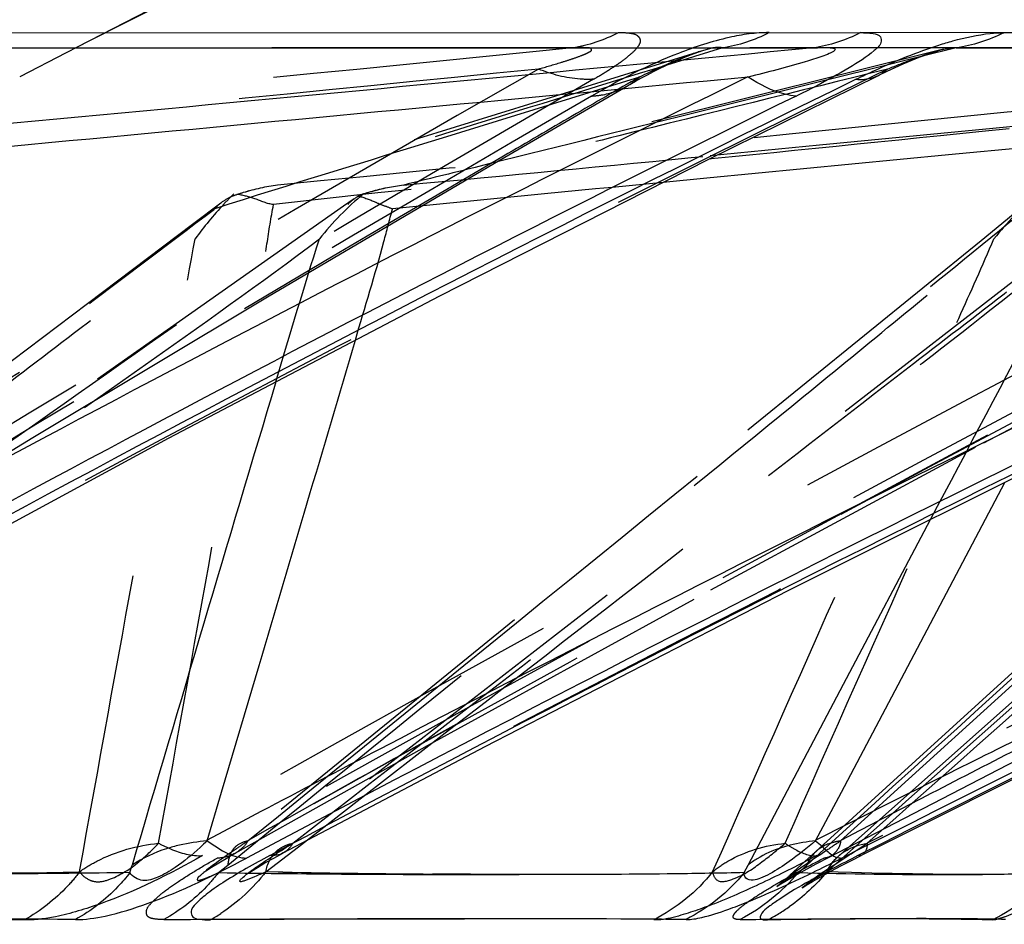
# Model space of a CAD drawing. Units: millimetres. Extents: x 2088 to 2980, y -3049 to -2384.
# Drawn here: x 2364 to 2371, y -3005 to -2998 of the extents above; entities that cross this region are included whole.
import ezdxf

# ---------------------------------------------------------------- set-up
doc = ezdxf.new("R2010")
doc.units = ezdxf.units.MM
doc.header["$LTSCALE"] = 23.1
doc.header["$PDMODE"] = 3
doc.header["$PDSIZE"] = 8
doc.linetypes.add('HIDDEN', pattern=[0.2, 0.1, -0.1])
doc.layers.get('0').update_dxf_attribs({"linetype": 'CONTINUOUS'})
doc.layers.get('Defpoints').update_dxf_attribs({"linetype": 'CONTINUOUS'})
for name, color, linetype in [('02___PRT_ALL_AXES', 7, 'CONTINUOUS'), ('06___PRT_ALL_SURFS', 7, 'CONTINUOUS'), ('DEFAULT_2', 8, 'HIDDEN')]:
    doc.layers.add(name, color=color, linetype=linetype)
doc.styles.get("Standard").update_dxf_attribs({"font": 'txt', "width": 0.85})
doc.dimstyles.new('DIMSTYLE_2', dxfattribs={"dimtxt": 3.5, "dimasz": 3.5, "dimexe": 0.18, "dimexo": 0.0625, "dimgap": 0.09, "dimtad": 1, "dimdsep": 46, "dimtxsty": 'Standard', "dimblk": '_FILLED', "dimblk1": '_FILLED', "dimblk2": '_FILLED', "dimcen": 0.09, "dimadec": 0, "dimazin": 0, "dimtp": 0.01, "dimtm": 0.01, "dimtfac": 1, "dimtofl": 0, "dimtmove": 0, "dimatfit": 3, "dimldrblk": '_FILLED', "dimfxl": 1, "dimtolj": 1, "dimarcsym": 0})

# ---------------------------------------------------------------- blocks, each defined once
blk = doc.blocks.new('_FILLED')
at = {"color": 0, "linetype": 'ByBlock'}
blk.add_solid([(0, 0), (-1, 0.2143), (-1, -0.2143)], dxfattribs=at)
blk = doc.blocks.new('*D76')
at = {"color": 0, "linetype": 'Continuous', "lineweight": -2}
for p, q in [((2502.704, -2897.5357), (2513.81, -2897.5357)), ((2513.63, -2901.0357), (2513.63, -3021.2993)), ((2341.3292, -3024.7993), (2513.81, -3024.7993))]:
    blk.add_line(p, q, dxfattribs=at)
at = {"layer": 'Defpoints', "color": 0, "linetype": 'Continuous'}
for p in [(2502.6415, -2897.5357), (2341.2667, -3024.7993), (2513.63, -3024.7993)]:
    blk.add_point(p, dxfattribs=at)
at = {"color": 0, "linetype": 'Continuous', "lineweight": -2, "xscale": 3.5, "yscale": 3.5, "zscale": 3.5}
for p, rotation in [((2513.63, -2897.5357), 90), ((2513.63, -3024.7993), 270)]:
    blk.add_blockref('_FILLED', p, dxfattribs=dict(at, rotation=rotation))
at = {"color": 0, "linetype": 'Continuous', "insert": (2510.04, -2966.7655), "char_height": 3.5, "attachment_point": 2, "rotation": 90}
blk.add_mtext('\\A1;127.26', dxfattribs=at)

msp = doc.modelspace()

# ---------------------------------------------------------------- linework, layer by layer
at = {"color": 0, "linetype": 'Continuous'}
for p, q in [((2361.5598, -2997.7051), (2370.32445, -2997.70482)), ((2378.17804, -2997.70483), (2371.4261, -2997.7051)), ((2370.46262, -2998.03362), (2370.46265, -2998.0336)), ((2365.84288, -3003.92092), (2365.60634, -3004.04646)), ((2365.78613, -3004.02726), (2365.87419, -3003.98038)), ((2365.88839, -3004.00714), (2365.88829, -3004.00719)), ((2370.33248, -3003.96994), (2370.18077, -3004.04646)), ((2370.33683, -3004.02298), (2370.3368, -3004.023)), ((2365.61599, -3004.51883), (2365.32715, -3004.52092)), ((2365.8592, -3004.51727), (2365.61599, -3004.51883)), ((2365.89531, -3004.51705), (2365.8592, -3004.51727)), ((2369.94557, -3004.51703), (2369.88384, -3004.51768)), ((2370.0277, -3004.51621), (2369.94557, -3004.51703))]:
    msp.add_line(p, q, dxfattribs=at)
for centre, radius, start, end in [((2446.73805, -3154.64071), 174.24286, 116.022926, 120.1048142), ((2465.54211, -3191.33505), 212.21561, 114.3928655, 118.011842), ((2481.35615, -3223.81148), 246.2463, 113.5431576, 116.8060574), ((2366.64675, -2991.65684), 7.26924, 295.971586, 297.348048), ((2450.1048, -3161.25307), 181.74967, 116.2109338, 119.4545913), ((2468.47365, -3197.55896), 219.15466, 114.5348189, 117.9241934), ((2483.42164, -3228.40684), 251.31868, 113.6479023, 116.7425998), ((2364.13763, -2992.1567), 13.33738, 296.015551, 296.94258), ((2368.95502, -3003.24239), 1.43677, 301.110972, 305.058961), ((2361.90287, -3428.63208), 424.12056, 89.6772947, 90.2695401), ((2364.64945, -3003.28543), 1.40915, 298.746272, 302.604772), ((2367.6705, -3301.00607), 296.49434, 90.1842732, 90.3430479), ((2368.92913, -3003.19986), 1.48657, 297.294232, 301.11833), ((2371.35197, -3140.06245), 135.55272, 90.6205644, 90.7359766)]:
    msp.add_arc(centre, radius, start, end, dxfattribs=at)
for points in [[(2370.32441, -2997.70473), (2370.21224, -2997.7633), (2370.08861, -2997.80409), (2369.96334, -2997.82198)], [(2371.4261, -2997.7051), (2371.31234, -2997.76367), (2371.18719, -2997.80414), (2371.0605, -2997.82209)], [(2371.32094, -2997.71082), (2371.35585, -2997.70717), (2371.39099, -2997.70499), (2371.4261, -2997.7051)], [(2365.88847, -3004.0071), (2365.8578, -3004.02344), (2365.82081, -3004.03021), (2365.78619, -3004.02723)], [(2370.15178, -3004.04262), (2370.16126, -3004.04488), (2370.17102, -3004.0462), (2370.18076, -3004.04646)], [(2370.33668, -3004.02305), (2370.32748, -3004.02769), (2370.31622, -3004.02888), (2370.30604, -3004.02723)], [(2365.75527, -3004.15198), (2365.65821, -3004.27581), (2365.54129, -3004.3877), (2365.40876, -3004.47251)], [(2369.43068, -3004.15827), (2369.31159, -3004.30764), (2369.15464, -3004.43092), (2368.98473, -3004.51825)], [(2370.06593, -3004.15198), (2369.98316, -3004.25249), (2369.8869, -3004.34365), (2369.78033, -3004.41848)]]:
    msp.add_open_spline(points, degree=3, dxfattribs=at)
for points, knots in [([(2370.32445, -2997.70482), (2370.35692, -2997.70465), (2370.40585, -2997.70719), (2370.48542, -2997.72374), (2370.48711, -2997.7989), (2370.44961, -2997.82531), (2370.42934, -2997.84314)], [0, 0, 0, 0, 0.3413203, 0.5583557, 0.7162895, 1, 1, 1, 1]), ([(2370.92736, -2997.80034), (2370.96334, -2997.78885), (2371.09234, -2997.75047), (2371.22458, -2997.72092), (2371.32094, -2997.71082)], [0, 0, 0, 0, 0.2805111, 1, 1, 1, 1]), ([(2370.29235, -2998.06285), (2370.34103, -2998.03876), (2370.54805, -2997.94064), (2370.76082, -2997.85353), (2370.92736, -2997.80034)], [0, 0, 0, 0, 0.2370271, 1, 1, 1, 1]), ([(2370.42934, -2997.84314), (2370.37122, -2997.89425), (2370.2231, -2997.98668), (2370.07134, -2998.06954), (2369.9862, -2998.11361)], [0, 0, 0, 0, 0.4466903, 1, 1, 1, 1]), ([(2370.29235, -2998.06285), (2370.3078, -2998.06402), (2370.36572, -2998.06536), (2370.42446, -2998.05226), (2370.46262, -2998.03362)], [0, 0, 0, 0, 0.267341, 1, 1, 1, 1]), ([(2369.83013, -2998.19197), (2369.80156, -2998.18991), (2369.67017, -2998.16721), (2369.54921, -2998.10371), (2369.4626, -2998.04614)], [0, 0, 0, 0, 0.2159883, 1, 1, 1, 1]), ([(2365.30402, -3003.91479), (2365.35799, -3003.94608), (2365.44623, -3004.01492), (2365.55758, -3004.04568), (2365.60634, -3004.04646)], [0, 0, 0, 0, 0.561236, 1, 1, 1, 1]), ([(2369.98056, -3003.91479), (2370.01445, -3003.94036), (2370.06373, -3003.99082), (2370.1235, -3004.03589), (2370.15178, -3004.04262)], [0, 0, 0, 0, 0.593593, 1, 1, 1, 1]), ([(2364.29162, -3004.51825), (2364.36805, -3004.51948), (2364.55994, -3004.49046), (2365.00724, -3004.3485), (2365.36264, -3004.17748), (2365.60634, -3004.04646)], [0, 0, 0, 0, 0.1630613, 0.4097706, 1, 1, 1, 1]), ([(2365.78613, -3004.02726), (2365.72531, -3004.05936), (2365.60912, -3004.12258), (2365.44968, -3004.21773), (2365.31695, -3004.30688), (2365.23054, -3004.38164), (2365.17211, -3004.44447), (2365.19016, -3004.50699), (2365.25569, -3004.52016), (2365.29968, -3004.5218), (2365.32715, -3004.52092)], [0, 0, 0, 0, 0.2218732, 0.4260935, 0.6008733, 0.7312675, 0.8071921, 0.851648, 0.9113394, 1, 1, 1, 1]), ([(2370.30599, -3004.02726), (2370.24139, -3004.05973), (2370.14592, -3004.10866), (2370.02166, -3004.17477), (2369.88483, -3004.2503), (2369.75373, -3004.32477), (2369.63447, -3004.40936), (2369.58191, -3004.44734), (2369.53162, -3004.51996), (2369.59166, -3004.52191), (2369.61081, -3004.52092)], [0, 0, 0, 0, 0.2256058, 0.3346244, 0.4393931, 0.7122788, 0.8121665, 0.8807951, 0.9401558, 1, 1, 1, 1]), ([(2364.7098, -3004.15827), (2364.68214, -3004.19611), (2364.5602, -3004.33517), (2364.41262, -3004.45232), (2364.29162, -3004.51825)], [0, 0, 0, 0, 0.253802, 1, 1, 1, 1]), ([(2369.30616, -3004.44081), (2369.35727, -3004.42249), (2369.58861, -3004.33289), (2369.81351, -3004.22762), (2369.98761, -3004.14267)], [0, 0, 0, 0, 0.218917, 1, 1, 1, 1]), ([(2368.98473, -3004.51825), (2369.02537, -3004.51932), (2369.1355, -3004.49867), (2369.24035, -3004.46439), (2369.30616, -3004.44081)], [0, 0, 0, 0, 0.3677341, 1, 1, 1, 1]), ([(2368.98473, -3004.51825), (2368.81781, -3004.51661), (2368.06189, -3004.5111), (2367.30593, -3004.51139), (2366.71693, -3004.51327)], [0, 0, 0, 0, 0.2208259, 1, 1, 1, 1]), ([(2371.43871, -3004.51825), (2371.35689, -3004.51596), (2370.88657, -3004.50878), (2370.41618, -3004.51247), (2370.0277, -3004.51621)], [0, 0, 0, 0, 0.1740305, 1, 1, 1, 1])]:
    msp.add_open_spline(points, degree=3, knots=knots, dxfattribs=at)
at = {"layer": '02___PRT_ALL_AXES', "color": 0, "linetype": 'HIDDEN'}
msp.add_arc((2497.1126, -3256.28427), 290.59174, 116.021979, 117.2931553, dxfattribs=at)
msp.add_ellipse((2501.00586, -3227.35217), major_axis=(-282.4013, 0), ratio=0.9288889, start_param=-1.1899592, end_param=-0.9667563, dxfattribs=at)
at = {"layer": '06___PRT_ALL_SURFS', "color": 0, "linetype": 'HIDDEN'}
for p, q in [((2368.11195, -2997.82209), (2359.01682, -2997.82198)), ((2370.96345, -2997.83254), (2366.66909, -2998.89993)), ((2376.40475, -2997.82209), (2369.26416, -2997.82198)), ((2370.79204, -2997.88873), (2370.40379, -2997.98512)), ((2370.40379, -2997.98512), (2369.96817, -2998.09326)), ((2367.51305, -2998.70755), (2368.53506, -2998.11291)), ((2368.62565, -2998.04692), (2367.95687, -2998.25361)), ((2369.96817, -2998.09326), (2369.03498, -2998.32492)), ((2367.95687, -2998.25361), (2367.11052, -2998.51523)), ((2365.76768, -2999.73568), (2367.51305, -2998.70755)), ((2366.66909, -2998.89993), (2366.56537, -2998.92657)), ((2365.40862, -2999.0143), (2365.19171, -2999.17963)), ((2366.43526, -2998.9807), (2366.35235, -2999.03742)), ((2371.60695, -2999.01033), (2371.41067, -2999.17349)), ((2366.35235, -2999.03742), (2359.19661, -3004.06712)), ((2365.19171, -2999.17963), (2358.74923, -3004.0412)), ((2372.03383, -2999.20133), (2365.60775, -3004.16998)), ((2371.41067, -2999.17349), (2371.2521, -2999.30337)), ((2371.2521, -2999.30337), (2365.28463, -3004.15142)), ((2375.32741, -2999.43421), (2369.93832, -3004.22412)), ((2374.90913, -2999.51558), (2369.74527, -3004.21174)), ((2366.90706, -3002.86763), (2367.27718, -3002.56712)), ((2370.8937, -3003.41655), (2371.7767, -3002.63184)), ((2370.58515, -3003.53984), (2371.49372, -3002.71437)), ((2366.07914, -3003.53984), (2366.90706, -3002.86763)), ((2366.48034, -3003.59107), (2367.13409, -3003.08525)), ((2365.52086, -3004.00777), (2367.02175, -3003.16874)), ((2370.08391, -3004.03819), (2371.71704, -3003.19263)), ((2370.69728, -3003.59107), (2370.8937, -3003.41655)), ((2365.85234, -3003.72399), (2366.07914, -3003.53984)), ((2370.38246, -3003.72399), (2370.58515, -3003.53984)), ((2366.24684, -3003.77171), (2366.48034, -3003.59107)), ((2370.49397, -3003.77171), (2370.69728, -3003.59107)), ((2365.61734, -3003.91479), (2365.85234, -3003.72399)), ((2366.00512, -3003.95871), (2366.24684, -3003.77171)), ((2370.06594, -3004.15197), (2370.49397, -3003.77171)), ((2370.17244, -3003.91479), (2370.38246, -3003.72399)), ((2365.78626, -3003.81741), (2365.61991, -3003.91095)), ((2370.27598, -3003.85753), (2370.17347, -3003.91095)), ((2365.28576, -3004.15042), (2365.28142, -3004.15391)), ((2365.39117, -3004.15827), (2365.46355, -3004.09947)), ((2369.84797, -3004.15827), (2369.91266, -3004.09947)), ((2370.08828, -3004.15266), (2370.06593, -3004.15198))]:
    msp.add_line(p, q, dxfattribs=at)
at = {"layer": '06___PRT_ALL_SURFS', "color": 0, "linetype": 'Continuous'}
for p, q in [((2361.24152, -2997.82209), (2369.96333, -2997.82198)), ((2371.0605, -2997.82209), (2370.79204, -2997.88873)), ((2370.95763, -2997.83387), (2370.96438, -2997.83218)), ((2371.0605, -2997.82209), (2377.77904, -2997.82198)), ((2377.77905, -2997.82198), (2371.34122, -2998.44175)), ((2369.15362, -2998.6802), (2370.46265, -2998.03358)), ((2377.1996, -2998.04692), (2371.00168, -2998.64398)), ((2371.34122, -2998.44175), (2370.00901, -2998.56996)), ((2370.00901, -2998.56996), (2369.17092, -2998.65058)), ((2367.09317, -2999.72575), (2369.15362, -2998.6802)), ((2371.00168, -2998.64398), (2369.14376, -2998.8232)), ((2369.14376, -2998.8232), (2368.80756, -2998.85567)), ((2365.00623, -3000.82006), (2367.09317, -2999.72575)), ((2370.61434, -3002.71437), (2371.43485, -3001.15971)), ((2370.19513, -3002.7111), (2370.86445, -3001.44429)), ((2365.4152, -3003.53984), (2365.70356, -3002.56712)), ((2369.46175, -3004.09947), (2370.19513, -3002.7111)), ((2370.17853, -3003.53984), (2370.61434, -3002.71437)), ((2365.30402, -3003.91479), (2365.4152, -3003.53984)), ((2369.98056, -3003.91479), (2370.17853, -3003.53984)), ((2370.65363, -3003.57093), (2370.23535, -3003.78081)), ((2365.71704, -3003.68951), (2365.43109, -3003.84086)), ((2370.23535, -3003.78081), (2369.97694, -3003.91095)), ((2365.43109, -3003.84086), (2365.29901, -3003.91095)), ((2365.75527, -3004.15197), (2366.00512, -3003.95871)), ((2365.81561, -3004.04653), (2365.88685, -3004.00796)), ((2370.27137, -3004.05628), (2370.35457, -3004.01402)), ((2364.7098, -3004.15827), (2364.72727, -3004.09947)), ((2365.84943, -3004.15365), (2365.75527, -3004.15198)), ((2365.88685, -3004.1543), (2365.84943, -3004.15365)), ((2369.43069, -3004.15827), (2369.46175, -3004.09947)), ((2370.15248, -3004.15458), (2370.08828, -3004.15266)), ((2370.25564, -3004.15752), (2370.15248, -3004.15458)), ((2365.60806, -3004.16991), (2365.60862, -3004.16948))]:
    msp.add_line(p, q, dxfattribs=at)
at = {"layer": '06___PRT_ALL_SURFS', "color": 0, "linetype": 'HIDDEN'}
for points in [[(2369.10141, -2997.84664), (2365.62408, -2998.921), (2365.59591, -2998.92957)], [(2368.55144, -2998.10348), (2368.5961, -2998.07816), (2368.6414, -2998.05312), (2368.6874, -2998.02838), (2368.73399, -2998.00408), (2368.78089, -2997.98041), (2368.82839, -2997.95731), (2368.87638, -2997.93494), (2368.92536, -2997.91319), (2368.97536, -2997.89225), (2369.02567, -2997.87265), (2369.07553, -2997.85498), (2369.10042, -2997.84694)], [(2371.27253, -3000.8552), (2373.31275, -2999.77663), (2375.29481, -2998.74809)], [(2360.19423, -3003.12826), (2362.10731, -3001.94439), (2363.96548, -3000.81411), (2365.76768, -2999.73568)], [(2367.02175, -3003.16874), (2369.17515, -3001.98533), (2371.27253, -3000.8552)], [(2365.28142, -3004.15391), (2365.27951, -3004.15539), (2365.2952, -3004.14429), (2365.33676, -3004.1169), (2365.39363, -3004.08164), (2365.46333, -3004.04055), (2365.51728, -3004.00979)], [(2369.69941, -3004.25298), (2369.74492, -3004.22503), (2369.81257, -3004.18552), (2369.89255, -3004.14062), (2369.98338, -3004.09131), (2370.08391, -3004.03819)], [(2369.74417, -3004.21294), (2369.71832, -3004.23555), (2369.70155, -3004.2493)], [(2369.93853, -3004.22395), (2369.92838, -3004.23284), (2369.89415, -3004.26098), (2369.8768, -3004.274), (2369.8759, -3004.27465)], [(2369.70155, -3004.2493), (2369.68903, -3004.25902), (2369.68107, -3004.26492), (2369.69941, -3004.25298)]]:
    msp.add_lwpolyline(points, dxfattribs=at)
at = {"layer": '06___PRT_ALL_SURFS', "color": 0, "linetype": 'Continuous'}
for points in [[(2370.71534, -2997.91904), (2370.77711, -2997.89431), (2370.83781, -2997.87166)], [(2370.83781, -2997.87166), (2370.89639, -2997.85176), (2370.94305, -2997.83777), (2370.95763, -2997.83387)], [(2370.46262, -2998.03362), (2370.47038, -2998.02983), (2370.53103, -2998.00078), (2370.59231, -2997.97244), (2370.65363, -2997.9452), (2370.71534, -2997.91904)], [(2370.35457, -3004.01401), (2371.97475, -3003.20279), (2374.42539, -3002.00408), (2376.83746, -3000.85685), (2379.2096, -2999.75959), (2381.54045, -2998.71088)], [(2359.31896, -3003.98989), (2360.75862, -3003.1608), (2362.89425, -3001.96457), (2365.00623, -3000.82006)], [(2365.88902, -3004.0068), (2367.44107, -3003.1881), (2369.76977, -3001.99044), (2372.06705, -3000.8443)], [(2365.60861, -3004.16948), (2365.60658, -3004.17103), (2365.61456, -3004.16547), (2365.64392, -3004.14627), (2365.68996, -3004.11806), (2365.74881, -3004.08385), (2365.81561, -3004.04653)], [(2369.90894, -3004.25382), (2369.95747, -3004.22514), (2370.02087, -3004.18923), (2370.0963, -3004.148), (2370.18032, -3004.10344), (2370.27137, -3004.05628)], [(2369.8759, -3004.27465), (2369.88129, -3004.27111), (2369.90894, -3004.25382)]]:
    msp.add_lwpolyline(points, dxfattribs=at)
at = {"layer": '06___PRT_ALL_SURFS', "color": 0, "linetype": 'HIDDEN'}
for centre, radius, start, end in [((2488.5698, -3208.99784), 243.10518, 119.7737517, 122.4856146), ((2444.64933, -3150.10954), 169.21971, 115.975552, 120.2504516), ((2489.41888, -3223.56179), 252.4564, 116.6796734, 119.5448129), ((2460.95343, -3181.62165), 201.48665, 114.2987393, 118.1285763), ((2490.09565, -3233.12972), 258.87348, 114.7228659, 117.7035377), ((2473.83523, -3207.70078), 228.52823, 113.4102853, 116.9179221), ((2517.22005, -3254.71396), 296.57814, 120.0675699, 120.1831029), ((2517.44912, -3255.10771), 297.03367, 120.1831128, 120.3012006), ((2516.94069, -3254.25123), 296.03767, 120.2998782, 121.8669756), ((2304.76955, -2337.83124), 663.9501, 275.36204114, 275.56628712), ((2510.58616, -3261.71896), 295.77085, 117.1990572, 119.0717514), ((2430.42732, -3640.99953), 645.09358, 95.48128728, 95.66677623), ((2366.061, -3000.52844), 1.66502, 106.730786, 109.517384), ((2366.09884, -3000.65826), 1.80023, 98.095062, 106.694649), ((2505.98021, -3253.33393), 286.20418, 119.0814951, 119.3299948), ((2504.56581, -3261.66349), 290.68483, 117.2379581, 117.3922521), ((2504.19705, -3260.95168), 289.88318, 117.3922664, 117.5151335), ((2365.99493, -3004.16681), 0.23428, 127.73488, 136.715761)]:
    msp.add_arc(centre, radius, start, end, dxfattribs=at)
at = {"layer": '06___PRT_ALL_SURFS', "color": 0, "linetype": 'Continuous'}
for centre, radius, start, end in [((2449.69133, -3161.21057), 181.82412, 116.1839103, 119.419645), ((2468.10645, -3197.44879), 219.14888, 114.5082082, 117.5850144), ((2483.17413, -3228.35921), 251.37748, 113.7920983, 116.4073172), ((1115.19253, -2631.25198), 1304.47413, 343.46222782, 343.57676748), ((3710.45716, -3402.71084), 1403.52413, 163.34233258, 163.5004691), ((2468.38995, -3198.00944), 219.77707, 117.5828406, 117.8506516), ((2482.83187, -3227.665), 250.60349, 116.407821, 116.5918821), ((2369.91844, -3004.68357), 0.74145, 121.426194, 128.020658), ((2368.0407, -2881.11251), 123.06064, 268.9971385, 269.5327011)]:
    msp.add_arc(centre, radius, start, end, dxfattribs=at)
at = {"layer": '06___PRT_ALL_SURFS', "color": 0, "linetype": 'HIDDEN'}
for points, knots in [([(2368.11195, -2997.82209), (2366.3433, -2997.99811), (2362.80767, -2998.34747), (2359.27299, -2998.70664), (2357.50562, -2998.87597)], [0, 0, 0, 0, 0.50027, 1, 1, 1, 1]), ([(2376.40475, -2997.82209), (2374.64374, -2997.99811), (2371.12376, -2998.34759), (2367.60467, -2998.70625), (2365.84533, -2998.87597)], [0, 0, 0, 0, 0.500323, 1, 1, 1, 1]), ([(2369.26417, -2997.82198), (2368.6945, -2997.99797), (2367.5544, -2998.34762), (2366.41708, -2998.70651), (2365.84537, -2998.87596)], [0, 0, 0, 0, 0.4999774, 1, 1, 1, 1]), ([(2367.8495, -2997.98424), (2367.90761, -2997.96804), (2367.99324, -2997.94321), (2368.10467, -2997.90804), (2368.16838, -2997.88557), (2368.21596, -2997.86656), (2368.23877, -2997.85377), (2368.26352, -2997.84112), (2368.25087, -2997.82119), (2368.22485, -2997.8221), (2368.1788, -2997.81767), (2368.13922, -2997.8205), (2368.11195, -2997.82209)], [0, 0, 0, 0, 0.3061475, 0.4531768, 0.5911144, 0.6531122, 0.7055062, 0.7396781, 0.7597053, 0.8021282, 0.8613738, 1, 1, 1, 1]), ([(2369.10049, -2997.84694), (2369.04864, -2997.86296), (2368.88799, -2997.9234), (2368.7322, -2997.99519), (2368.62671, -2998.04614)], [0, 0, 0, 0, 0.3166173, 1, 1, 1, 1]), ([(2369.26417, -2997.82198), (2369.25851, -2997.8204), (2369.20326, -2997.81385), (2369.14852, -2997.83214), (2369.10142, -2997.84665)], [0, 0, 0, 0, 0.1066153, 1, 1, 1, 1]), ([(2370.53321, -2997.98424), (2370.56346, -2997.97209), (2370.70491, -2997.91643), (2370.84745, -2997.86127), (2370.96343, -2997.83254)], [0, 0, 0, 0, 0.214352, 1, 1, 1, 1]), ([(2367.8495, -2997.98423), (2366.13368, -2998.15519), (2363.55988, -2998.41079), (2360.12901, -2998.75668), (2358.4132, -2998.92584), (2357.55711, -2999.02562)], [0, 0, 0, 0, 0.5000445, 0.7500572, 1, 1, 1, 1]), ([(2376.06543, -2997.98423), (2374.35692, -2998.15519), (2371.79399, -2998.41078), (2368.37695, -2998.75679), (2366.66763, -2998.92586), (2365.81449, -2999.02562)], [0, 0, 0, 0, 0.4999283, 0.7499094, 1, 1, 1, 1]), ([(2370.53321, -2997.98423), (2369.84482, -2998.15525), (2368.81141, -2998.41089), (2367.43085, -2998.75812), (2366.73639, -2998.92671), (2366.39112, -2999.02562)], [0, 0, 0, 0, 0.4982235, 0.7477243, 1, 1, 1, 1]), ([(2369.03498, -2998.32492), (2368.47829, -2998.46312), (2367.73823, -2998.64675), (2366.99823, -2998.83062), (2366.81485, -2998.87597)], [0, 0, 0, 0, 0.7522571, 1, 1, 1, 1]), ([(2365.50836, -2998.94432), (2365.48192, -2998.96991), (2365.37666, -2999.07951), (2365.27873, -2999.19629), (2365.21108, -2999.28945)], [0, 0, 0, 0, 0.2421717, 1, 1, 1, 1]), ([(2365.50473, -2998.95909), (2365.49706, -2998.96232), (2365.46274, -2998.97789), (2365.43017, -2998.99755), (2365.40681, -2999.01536)], [0, 0, 0, 0, 0.2207354, 1, 1, 1, 1]), ([(2365.81436, -2999.02576), (2365.76481, -2999.01999), (2365.67718, -2998.97823), (2365.58493, -2998.95597), (2365.54077, -2998.94725)], [0, 0, 0, 0, 0.5256772, 1, 1, 1, 1]), ([(2366.39098, -2999.02576), (2366.38696, -2999.01935), (2366.41088, -2998.99958), (2366.42319, -2998.98871), (2366.43434, -2998.98113)], [0, 0, 0, 0, 0.3596922, 1, 1, 1, 1]), ([(2366.45932, -2998.95909), (2366.50382, -2998.96858), (2366.56949, -2998.99369), (2366.65686, -2999.0331), (2366.70569, -2999.04752), (2366.72902, -2999.05967)], [0, 0, 0, 0, 0.4740685, 0.7259553, 1, 1, 1, 1]), ([(2359.39969, -3003.93222), (2360.56439, -3003.11316), (2362.31073, -3001.88344), (2364.6421, -3000.24926), (2365.80315, -2999.42588), (2366.39112, -2999.02562)], [0, 0, 0, 0, 0.5001066, 0.7501753, 1, 1, 1, 1]), ([(2360.71133, -3002.56712), (2361.87427, -3001.68957), (2363.42314, -3000.51918), (2364.97434, -2999.35187), (2365.36084, -2999.0598)], [0, 0, 0, 0, 0.7504589, 1, 1, 1, 1]), ([(2364.93158, -3003.93222), (2365.07913, -3003.11321), (2365.29924, -3001.88461), (2365.56084, -3000.45238), (2365.68696, -2999.73599), (2365.76698, -2999.33011), (2365.7938, -2999.12573), (2365.81449, -2999.02562)], [0, 0, 0, 0, 0.5007728, 0.751086, 0.8761089, 0.9384838, 1, 1, 1, 1]), ([(2365.96218, -3003.93222), (2367.02201, -3003.11315), (2368.61208, -3001.88492), (2370.46661, -3000.4512), (2371.52752, -2999.63516), (2372.05589, -2999.22521), (2372.32349, -2999.02562)], [0, 0, 0, 0, 0.5001799, 0.750288, 0.8753373, 1, 1, 1, 1]), ([(2366.44335, -3000.0665), (2366.51742, -2999.81476), (2366.62058, -2999.4814), (2366.70602, -2999.14317), (2366.72873, -2999.0598)], [0, 0, 0, 0, 0.7522837, 1, 1, 1, 1]), ([(2367.27718, -3002.56712), (2368.35794, -3001.68963), (2369.79735, -3000.52049), (2371.23736, -2999.3521), (2371.59547, -2999.0598)], [0, 0, 0, 0, 0.7507248, 1, 1, 1, 1]), ([(2369.74622, -3003.93222), (2370.11026, -3003.11319), (2370.65538, -3001.88429), (2371.29523, -3000.45252), (2371.61165, -2999.73549), (2371.7984, -2999.33078), (2371.88164, -2999.12495), (2371.92905, -2999.02562)], [0, 0, 0, 0, 0.5006981, 0.7510122, 0.8760718, 0.938513, 1, 1, 1, 1]), ([(2370.37738, -3003.93222), (2371.30013, -3003.11315), (2372.68474, -3001.88506), (2374.29903, -3000.45104), (2375.22331, -2999.63581), (2375.68171, -2999.22494), (2375.91529, -2999.02562)], [0, 0, 0, 0, 0.5002768, 0.7504325, 0.875495, 1, 1, 1, 1]), ([(2358.88229, -3004.09947), (2359.4116, -3003.69973), (2360.47023, -3002.90022), (2362.05749, -3001.70008), (2363.38017, -3000.70008), (2364.43173, -2999.89713), (2364.95666, -2999.49705), (2365.21113, -2999.28954)], [0, 0, 0, 0, 0.250323, 0.5006535, 0.7509826, 0.8760805, 1, 1, 1, 1]), ([(2360.58766, -3003.24796), (2361.52177, -3002.59019), (2362.92366, -3001.60448), (2364.78376, -3000.28555), (2365.71469, -2999.63065), (2366.16715, -2999.28942)], [0, 0, 0, 0, 0.5009957, 0.7514872, 1, 1, 1, 1]), ([(2364.32358, -3004.15197), (2364.46947, -3003.34333), (2364.68985, -3002.12971), (2364.98091, -3000.50798), (2365.13795, -2999.69707), (2365.21113, -2999.28942)], [0, 0, 0, 0, 0.4987152, 0.7486295, 1, 1, 1, 1]), ([(2365.46355, -3004.09947), (2366.44764, -3003.29992), (2367.92352, -3002.10003), (2369.64525, -3000.69971), (2370.62405, -2999.89675), (2371.11296, -2999.49619), (2371.35043, -2999.28954)], [0, 0, 0, 0, 0.5003691, 0.7506284, 0.8757733, 1, 1, 1, 1]), ([(2367.13409, -3003.08525), (2367.9492, -3002.45449), (2369.17275, -3001.50912), (2370.79628, -3000.24413), (2371.6098, -2999.61584), (2372.0044, -2999.28942)], [0, 0, 0, 0, 0.500736, 0.7511942, 1, 1, 1, 1]), ([(2369.18914, -3004.15197), (2369.54853, -3003.34334), (2370.08763, -3002.12939), (2370.71881, -3000.71277), (2371.07901, -2999.90019), (2371.26332, -2999.49458), (2371.35045, -2999.28942)], [0, 0, 0, 0, 0.4988838, 0.7488569, 0.8743379, 1, 1, 1, 1]), ([(2369.91266, -3004.09947), (2370.7923, -3003.29986), (2372.11171, -3002.09985), (2373.65112, -3000.69928), (2374.52742, -2999.89627), (2374.96549, -2999.49515), (2375.17872, -2999.28954)], [0, 0, 0, 0, 0.5000264, 0.7502006, 0.8754008, 1, 1, 1, 1]), ([(2370.86445, -3001.44429), (2371.1487, -3000.90642), (2371.52877, -3000.18822), (2371.90871, -2999.46996), (2372.00435, -2999.28954)], [0, 0, 0, 0, 0.7486985, 1, 1, 1, 1]), ([(2364.32358, -3004.15197), (2364.36578, -3004.12147), (2364.55138, -3004.00807), (2364.76756, -3003.94906), (2364.93155, -3003.93222)], [0, 0, 0, 0, 0.240025, 1, 1, 1, 1]), ([(2364.32359, -3004.15198), (2364.34278, -3004.1775), (2364.38532, -3004.21357), (2364.473, -3004.23599), (2364.61223, -3004.19503), (2364.77196, -3004.09093), (2364.88291, -3003.98277), (2364.93157, -3003.93222)], [0, 0, 0, 0, 0.1317638, 0.219266, 0.3628454, 0.7105326, 1, 1, 1, 1]), ([(2365.61733, -3003.91482), (2365.58814, -3003.93442), (2365.47593, -3004.01063), (2365.36365, -3004.0873), (2365.28559, -3004.15063)], [0, 0, 0, 0, 0.2591367, 1, 1, 1, 1]), ([(2365.60841, -3004.16958), (2365.63374, -3004.14938), (2365.74984, -3004.06733), (2365.86957, -3003.99089), (2365.9622, -3003.93222)], [0, 0, 0, 0, 0.2280819, 1, 1, 1, 1]), ([(2369.18914, -3004.15197), (2369.22582, -3004.12145), (2369.39206, -3004.00651), (2369.59351, -3003.94872), (2369.74619, -3003.93222)], [0, 0, 0, 0, 0.2370712, 1, 1, 1, 1]), ([(2369.18915, -3004.15198), (2369.19234, -3004.17434), (2369.22251, -3004.24573), (2369.40508, -3004.19512), (2369.5579, -3004.08571), (2369.68806, -3003.98211), (2369.74621, -3003.93222)], [0, 0, 0, 0, 0.0994637, 0.2860141, 0.6626163, 1, 1, 1, 1]), ([(2370.17244, -3003.91482), (2370.13748, -3003.93835), (2370.00422, -3004.02845), (2369.87003, -3004.11742), (2369.77489, -3004.18846)], [0, 0, 0, 0, 0.2619703, 1, 1, 1, 1]), ([(2369.93941, -3004.22336), (2369.99881, -3004.17624), (2370.14816, -3004.08348), (2370.2939, -3003.98633), (2370.37739, -3003.93222)], [0, 0, 0, 0, 0.4324631, 1, 1, 1, 1]), ([(2370.17248, -3003.91479), (2370.15388, -3003.91714), (2370.08634, -3003.92955), (2370.02117, -3003.96105), (2369.98414, -3003.99469)], [0, 0, 0, 0, 0.2725476, 1, 1, 1, 1]), ([(2370.15504, -3004.0317), (2370.16966, -3004.01873), (2370.23526, -3003.9693), (2370.31586, -3003.94212), (2370.37736, -3003.93222)], [0, 0, 0, 0, 0.2388681, 1, 1, 1, 1]), ([(2365.52934, -3003.95272), (2365.51953, -3003.96069), (2365.48115, -3004.00035), (2365.46616, -3004.05761), (2365.46355, -3004.09947)], [0, 0, 0, 0, 0.2315905, 1, 1, 1, 1]), ([(2358.80443, -3004.15827), (2359.30452, -3004.16353), (2361.1442, -3004.17776), (2362.98413, -3004.17374), (2364.32358, -3004.15198)], [0, 0, 0, 0, 0.271843, 1, 1, 1, 1]), ([(2365.28468, -3004.15136), (2365.27186, -3004.16178), (2365.25425, -3004.18013), (2365.22793, -3004.19788), (2365.22883, -3004.22183), (2365.25482, -3004.21368), (2365.27855, -3004.20703), (2365.32811, -3004.18693), (2365.36504, -3004.17042), (2365.39116, -3004.15827)], [0, 0, 0, 0, 0.1898454, 0.3000658, 0.3404386, 0.408491, 0.5250764, 0.6687252, 1, 1, 1, 1]), ([(2365.39117, -3004.15827), (2365.75141, -3004.16346), (2367.01733, -3004.17699), (2368.28368, -3004.17515), (2369.18914, -3004.15198)], [0, 0, 0, 0, 0.2845721, 1, 1, 1, 1]), ([(2369.74637, -3004.21108), (2369.7304, -3004.2255), (2369.81536, -3004.1788), (2369.83366, -3004.1669), (2369.84796, -3004.15827)], [0, 0, 0, 0, 0.562955, 1, 1, 1, 1]), ([(2369.84797, -3004.15827), (2370.23626, -3004.1676), (2370.88999, -3004.17701), (2371.5444, -3004.16915), (2371.80935, -3004.15198)], [0, 0, 0, 0, 0.5939643, 1, 1, 1, 1]), ([(2370.06595, -3004.15198), (2370.04985, -3004.16181), (2370.0244, -3004.17717), (2369.91615, -3004.24185), (2369.93933, -3004.22343)], [0, 0, 0, 0, 0.3891568, 1, 1, 1, 1]), ([(2369.77489, -3004.18846), (2369.77181, -3004.19076), (2369.76235, -3004.19793), (2369.75295, -3004.20521), (2369.74695, -3004.21056)], [0, 0, 0, 0, 0.3235211, 1, 1, 1, 1])]:
    msp.add_open_spline(points, degree=3, knots=knots, dxfattribs=at)
at = {"layer": '06___PRT_ALL_SURFS', "color": 0, "linetype": 'Continuous'}
for points in [[(2369.96334, -2997.82198), (2366.41881, -2998.1557), (2362.87447, -2998.49137), (2359.3297, -2998.82251)], [(2369.90072, -2997.92834), (2369.75579, -2997.97154), (2369.60928, -2998.00935), (2369.4626, -2998.04614)], [(2369.46263, -2998.04692), (2366.08921, -2998.36462), (2362.71543, -2998.67853), (2359.34253, -2999.00173)], [(2365.30408, -3003.91479), (2365.2328, -3003.92006), (2365.16167, -3003.93055), (2365.09203, -3003.94667)], [(2369.98059, -3003.91482), (2369.91425, -3003.96953), (2369.84646, -3004.02261), (2369.77646, -3004.07255)], [(2369.98062, -3003.91479), (2369.91461, -3003.92001), (2369.84872, -3003.93039), (2369.78454, -3003.94667)], [(2365.75527, -3004.15197), (2365.76087, -3004.12102), (2365.77045, -3004.09032), (2365.78488, -3004.06237)]]:
    msp.add_open_spline(points, degree=3, dxfattribs=at)
for points, knots in [([(2369.96334, -2997.82198), (2369.98396, -2997.82078), (2370.02338, -2997.81911), (2370.07044, -2997.81846), (2370.10356, -2997.82162), (2370.11991, -2997.82373), (2370.13396, -2997.83307), (2370.12262, -2997.84665), (2370.10725, -2997.85512), (2370.07466, -2997.87083), (2370.00594, -2997.89593), (2369.94366, -2997.91554), (2369.90072, -2997.92834)], [0, 0, 0, 0, 0.1466531, 0.2795143, 0.3358496, 0.3788664, 0.4038188, 0.430411, 0.4771484, 0.5383319, 0.68188, 1, 1, 1, 1]), ([(2370.96529, -2997.83209), (2370.97911, -2997.8287), (2371.00983, -2997.8228), (2371.0439, -2997.81562), (2371.0605, -2997.82209)], [0, 0, 0, 0, 0.4439253, 1, 1, 1, 1]), ([(2365.30406, -3003.91482), (2365.28609, -3003.93205), (2365.20825, -3004.00425), (2365.12645, -3004.07273), (2365.05927, -3004.11853)], [0, 0, 0, 0, 0.2344026, 1, 1, 1, 1]), ([(2365.09203, -3003.94667), (2365.05838, -3003.95446), (2364.93086, -3003.98931), (2364.80859, -3004.0454), (2364.72727, -3004.09947)], [0, 0, 0, 0, 0.2613019, 1, 1, 1, 1]), ([(2369.78454, -3003.94667), (2369.7615, -3003.95251), (2369.6738, -3003.97787), (2369.58944, -3004.01562), (2369.53185, -3004.05089)], [0, 0, 0, 0, 0.2603052, 1, 1, 1, 1]), ([(2369.77646, -3004.07255), (2369.72903, -3004.10639), (2369.6591, -3004.15463), (2369.56364, -3004.19953), (2369.50313, -3004.22142), (2369.43955, -3004.21163), (2369.43158, -3004.17314), (2369.43068, -3004.15827)], [0, 0, 0, 0, 0.4201907, 0.6114155, 0.7550224, 0.8925807, 1, 1, 1, 1]), ([(2364.7098, -3004.15827), (2364.39665, -3004.16255), (2363.0459, -3004.17631), (2361.69502, -3004.17393), (2360.65742, -3004.16608)], [0, 0, 0, 0, 0.2318471, 1, 1, 1, 1]), ([(2365.05927, -3004.11853), (2365.01716, -3004.14724), (2364.9394, -3004.19177), (2364.81132, -3004.23516), (2364.731, -3004.19073), (2364.7098, -3004.15827)], [0, 0, 0, 0, 0.3945157, 0.6998593, 1, 1, 1, 1]), ([(2365.75528, -3004.15198), (2365.72681, -3004.16519), (2365.6738, -3004.18868), (2365.60777, -3004.21595), (2365.57348, -3004.22666), (2365.55702, -3004.22923), (2365.55338, -3004.2149), (2365.58023, -3004.19728), (2365.59513, -3004.18018), (2365.60789, -3004.16999)], [0, 0, 0, 0, 0.3222398, 0.6045829, 0.702785, 0.7282905, 0.7443781, 0.832352, 1, 1, 1, 1]), ([(2369.43069, -3004.15827), (2369.2526, -3004.16217), (2368.45478, -3004.17529), (2367.65679, -3004.1741), (2367.03704, -3004.16905)], [0, 0, 0, 0, 0.2232492, 1, 1, 1, 1]), ([(2371.79659, -3004.16344), (2371.70056, -3004.16752), (2371.18691, -3004.17911), (2370.67307, -3004.16903), (2370.25564, -3004.15752)], [0, 0, 0, 0, 0.1871014, 1, 1, 1, 1])]:
    msp.add_open_spline(points, degree=3, knots=knots, dxfattribs=at)
at = {"layer": '06___PRT_ALL_SURFS', "color": 0, "linetype": 'HIDDEN'}
for points in [[(2367.11052, -2998.51523), (2366.5276, -2998.69546), (2365.9432, -2998.87102), (2365.36258, -2999.05853)], [(2366.50614, -2998.94432), (2366.38058, -2999.0455), (2366.26815, -2999.16374), (2366.16715, -2999.28945)], [(2366.56534, -2998.92658), (2366.52974, -2998.93655), (2366.49448, -2998.9477), (2366.45932, -2998.95909)], [(2366.81484, -2998.87596), (2366.73076, -2998.88745), (2366.64706, -2998.90371), (2366.56534, -2998.92658)], [(2371.68133, -2998.94432), (2371.56047, -2999.04823), (2371.45023, -2999.1652), (2371.3504, -2999.28945)], [(2365.40681, -2999.01536), (2365.38993, -2999.02821), (2365.37554, -2999.04412), (2365.36111, -2999.05967)], [(2366.43434, -2998.98113), (2366.45371, -2998.96796), (2366.47413, -2998.95588), (2366.4959, -2998.94725)], [(2365.83256, -3000.38677), (2365.94243, -3000.02053), (2366.05013, -2999.65358), (2366.16709, -2999.28954)], [(2365.61736, -3003.91479), (2365.58588, -3003.92024), (2365.55414, -3003.93258), (2365.52934, -3003.95272)], [(2365.85156, -3003.98153), (2365.88348, -3003.95683), (2365.92266, -3003.9405), (2365.96217, -3003.93222)], [(2365.78488, -3004.06237), (2365.79539, -3004.04203), (2365.80869, -3004.02286), (2365.82438, -3004.00619)], [(2369.98413, -3003.9947), (2369.95285, -3004.02313), (2369.92813, -3004.06013), (2369.91266, -3004.09947)], [(2370.06594, -3004.15197), (2370.08699, -3004.10674), (2370.11772, -3004.06482), (2370.15503, -3004.03171)]]:
    msp.add_open_spline(points, degree=3, dxfattribs=at)
at = {"layer": 'DEFAULT_2', "color": 0, "linetype": 'HIDDEN'}
for p, q in [((2371.4261, -2997.7051), (2370.32445, -2997.70482)), ((2368.53494, -2998.11299), (2368.53506, -2998.11291)), ((2365.51655, -3004.0102), (2365.51647, -3004.01024)), ((2370.08971, -3004.03515), (2370.08967, -3004.03517))]:
    msp.add_line(p, q, dxfattribs=at)
for centre, radius, start, end in [((2531.90864, -3279.43752), 325.49742, 120.1805914, 122.2077408), ((2518.2118, -3276.35348), 312.3352, 117.0008365, 119.3193771), ((2368.26357, -2997.64404), 0.54181, 300.072219, 312.085448), ((2510.82214, -3274.37571), 304.83159, 114.9814815, 117.5164667), ((2516.56782, -3254.03652), 295.72278, 120.1001672, 122.2902514), ((2510.48624, -3261.85104), 295.83544, 116.9710782, 119.3729007), ((2507.16574, -3266.93017), 296.49702, 114.9905616, 117.5469863), ((2365.35824, -3003.7303), 0.32158, 299.378601, 308.015992), ((2360.90983, -3523.35955), 518.84725, 89.6697352, 90.2743795)]:
    msp.add_arc(centre, radius, start, end, dxfattribs=at)
for points in [[(2368.46299, -2997.7051), (2368.35429, -2997.76339), (2368.23397, -2997.80408), (2368.11195, -2997.82209)], [(2369.62225, -2997.70473), (2369.51112, -2997.76324), (2369.38849, -2997.80408), (2369.26417, -2997.82198)], [(2370.46265, -2998.0336), (2370.48844, -2998.02099), (2370.51249, -2998.00409), (2370.53321, -2997.98423)], [(2365.61734, -3003.91479), (2365.60283, -3003.94181), (2365.58045, -3003.96474), (2365.5563, -3003.98365)], [(2365.96219, -3003.93222), (2365.94473, -3003.96254), (2365.91944, -3003.99057), (2365.88857, -3004.00704)], [(2365.51593, -3004.01056), (2365.4755, -3004.03333), (2365.42783, -3004.04577), (2365.38143, -3004.04646)], [(2370.08975, -3004.03513), (2370.07553, -3004.04252), (2370.05905, -3004.04608), (2370.04302, -3004.04646)], [(2369.18914, -3004.15198), (2369.06846, -3004.30449), (2368.90972, -3004.43126), (2368.73713, -3004.52092)], [(2369.84797, -3004.15827), (2369.72449, -3004.30428), (2369.57086, -3004.42981), (2369.40132, -3004.51825)], [(2371.80935, -3004.15198), (2371.68286, -3004.30489), (2371.51941, -3004.43179), (2371.3421, -3004.52092)]]:
    msp.add_open_spline(points, degree=3, dxfattribs=at)
for points, knots in [([(2369.62228, -2997.70482), (2369.51959, -2997.70427), (2369.28063, -2997.73997), (2368.81707, -2997.89187), (2368.47251, -2998.06665), (2368.25892, -2998.19197)], [0, 0, 0, 0, 0.210954, 0.4913258, 1, 1, 1, 1]), ([(2368.27225, -2998.06285), (2368.30955, -2998.0415), (2368.38002, -2997.99947), (2368.47641, -2997.93567), (2368.55627, -2997.87467), (2368.61074, -2997.82316), (2368.644, -2997.7677), (2368.61018, -2997.71839), (2368.54306, -2997.70857), (2368.493, -2997.70501), (2368.46299, -2997.7051)], [0, 0, 0, 0, 0.1918941, 0.3658069, 0.5174615, 0.6353616, 0.7115417, 0.7718959, 0.8659832, 1, 1, 1, 1]), ([(2368.27224, -2998.06285), (2368.23877, -2998.06473), (2368.09445, -2998.06297), (2367.95203, -2998.02537), (2367.8495, -2997.98423)], [0, 0, 0, 0, 0.2328085, 1, 1, 1, 1]), ([(2368.25892, -2998.19197), (2368.28402, -2998.1906), (2368.37968, -2998.18044), (2368.47344, -2998.14858), (2368.53494, -2998.11299)], [0, 0, 0, 0, 0.2613119, 1, 1, 1, 1]), ([(2364.93159, -3003.93222), (2364.96116, -3003.94873), (2365.06727, -3003.99747), (2365.18511, -3004.03251), (2365.26838, -3004.02723)], [0, 0, 0, 0, 0.2887254, 1, 1, 1, 1]), ([(2369.74622, -3003.93222), (2369.7684, -3003.94837), (2369.84255, -3003.99267), (2369.92908, -3004.03288), (2369.98893, -3004.02723)], [0, 0, 0, 0, 0.3133419, 1, 1, 1, 1]), ([(2370.17244, -3003.91479), (2370.17166, -3003.92795), (2370.15915, -3003.97685), (2370.12233, -3004.01817), (2370.0898, -3004.0351)], [0, 0, 0, 0, 0.2644397, 1, 1, 1, 1]), ([(2370.37738, -3003.93222), (2370.37655, -3003.94309), (2370.37494, -3003.97628), (2370.35729, -3004.01266), (2370.33672, -3004.02303)], [0, 0, 0, 0, 0.3212952, 1, 1, 1, 1]), ([(2365.26833, -3004.02726), (2365.01725, -3004.1697), (2364.64853, -3004.35333), (2364.18046, -3004.49558), (2363.98031, -3004.52354), (2363.90056, -3004.52092)], [0, 0, 0, 0, 0.5907814, 0.8366956, 1, 1, 1, 1]), ([(2364.97185, -3004.51825), (2364.94575, -3004.51866), (2364.90457, -3004.51689), (2364.8408, -3004.50145), (2364.83202, -3004.4388), (2364.88423, -3004.38054), (2364.96374, -3004.30848), (2365.08175, -3004.22593), (2365.22358, -3004.1362), (2365.327, -3004.07675), (2365.38143, -3004.04646)], [0, 0, 0, 0, 0.0914262, 0.1524722, 0.2003219, 0.2811882, 0.4111019, 0.5826043, 0.7818151, 1, 1, 1, 1]), ([(2369.98888, -3004.02726), (2369.85894, -3004.09535), (2369.60022, -3004.2252), (2369.24035, -3004.38762), (2368.95459, -3004.48808), (2368.79412, -3004.524), (2368.73714, -3004.52092)], [0, 0, 0, 0, 0.3253737, 0.6423531, 0.8734258, 1, 1, 1, 1]), ([(2369.40132, -3004.51825), (2369.38698, -3004.51862), (2369.36757, -3004.51959), (2369.34655, -3004.50578), (2369.34628, -3004.48875), (2369.35777, -3004.47097), (2369.38931, -3004.43579), (2369.45758, -3004.38313), (2369.56738, -3004.31087), (2369.7654, -3004.19352), (2369.92838, -3004.10587), (2370.04303, -3004.04646)], [0, 0, 0, 0, 0.0477687, 0.06239, 0.0766595, 0.0986278, 0.1317505, 0.2340196, 0.3838303, 0.5699997, 1, 1, 1, 1]), ([(2372.43978, -3004.02726), (2372.30716, -3004.09369), (2372.05334, -3004.21912), (2371.75246, -3004.3631), (2371.55083, -3004.45181), (2371.45038, -3004.49296), (2371.38597, -3004.51389), (2371.35275, -3004.5227), (2371.3421, -3004.52092)], [0, 0, 0, 0, 0.3690043, 0.704574, 0.8290925, 0.9178446, 0.9731453, 1, 1, 1, 1]), ([(2364.32358, -3004.15198), (2364.29537, -3004.19055), (2364.1735, -3004.33385), (2364.02305, -3004.45293), (2363.90056, -3004.52092)], [0, 0, 0, 0, 0.2543327, 1, 1, 1, 1]), ([(2365.39117, -3004.15827), (2365.36152, -3004.19487), (2365.24258, -3004.33655), (2365.09214, -3004.451), (2364.97185, -3004.51825)], [0, 0, 0, 0, 0.2547242, 1, 1, 1, 1]), ([(2364.97185, -3004.51825), (2365.3341, -3004.516), (2366.58918, -3004.51031), (2367.84435, -3004.51074), (2368.73714, -3004.52092)], [0, 0, 0, 0, 0.2886271, 1, 1, 1, 1]), ([(2369.40132, -3004.51825), (2369.61403, -3004.51608), (2370.26091, -3004.51166), (2370.90808, -3004.50774), (2371.3421, -3004.52092)], [0, 0, 0, 0, 0.3288097, 1, 1, 1, 1])]:
    msp.add_open_spline(points, degree=3, knots=knots, dxfattribs=at)

# ---------------------------------------------------------------- dimensions: what is measured, and where the dimension line sits
at = {"color": 0, "linetype": 'Continuous'}
dim = msp.add_linear_dim(base=(2513.63003, -3024.79932), p1=(2502.64154, -2897.53572), p2=(2341.26667, -3024.79932), angle=270, dimstyle='DIMSTYLE_2', dxfattribs=at)
dim.commit()
dim.dimension.update_dxf_attribs({"geometry": '*D76', "text_midpoint": (2513.63003, -2966.76547), "dimtype": 160})

doc.saveas('drawing.dxf')
